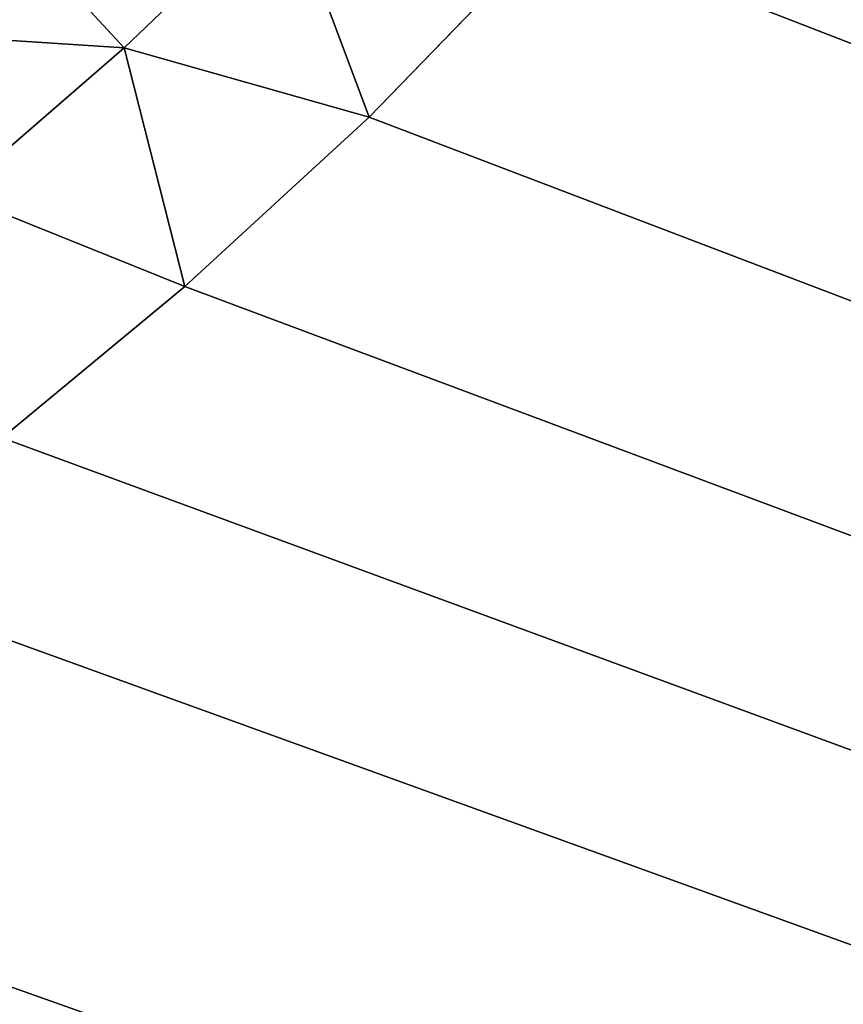
# Model space of a CAD drawing. Extents: x -97 to 72, y -152 to -77.
# Drawn here: x -9 to -9, y -119 to -118 of the extents above; entities that cross this region are included whole.
import ezdxf

# ---------------------------------------------------------------- set-up
doc = ezdxf.new("R2010")
doc.units = 0
doc.layers.add('WANNA', color=7, linetype='CONTINUOUS')

msp = doc.modelspace()

# ---------------------------------------------------------------- linework, layer by layer
at = {"layer": 'WANNA'}
for points in [[(-96.1735, -77.6728, -59.5), (-96.1735, -146.7616, -59.5), (24.6729, -146.7616, -59.5)], [(64.1279, -77.6728, -59.5), (-96.1735, -77.6728, -59.5), (24.6729, -146.7616, -59.5)], [(-8.7601, -117.2801, -40), (-8.5914, -117.0574, -40), (23.0837, -129.9349, -40)], [(-8.9328, -117.4809, -40), (-8.7601, -117.2801, -40), (23.0837, -129.9349, -40)], [(-9.4797, -117.4448, -40.0621), (-9.3403, -117.5954, -40.0154), (-9.6331, -117.5764, -40.0626)], [(-9.3403, -117.5954, -40.0154), (-9.4797, -117.4448, -40.0621), (-9.187, -117.4485, -40.0153)], [(-9.187, -117.4485, -40.0153), (-9.1075, -117.6611, -40), (-9.3403, -117.5954, -40.0154)], [(-8.9328, -117.4809, -40), (-9.1075, -117.6611, -40), (-9.187, -117.4485, -40.0153)], [(-9.1075, -117.6611, -40), (-8.9328, -117.4809, -40), (23.0837, -129.9349, -40)], [(-9.5009, -117.7344, -40.0156), (-9.6331, -117.5764, -40.0626), (-9.3403, -117.5954, -40.0154)], [(-9.5009, -117.7344, -40.0156), (-9.3403, -117.5954, -40.0154), (-9.2826, -117.8222, -40)], [(-9.1075, -117.6611, -40), (-9.2826, -117.8222, -40), (-9.3403, -117.5954, -40.0154)], [(-9.2826, -117.8222, -40), (-9.1075, -117.6611, -40), (23.0837, -129.9349, -40)], [(-9.2826, -117.8222, -40), (-9.4563, -117.966, -40), (-9.5009, -117.7344, -40.0156)], [(-9.4563, -117.966, -40), (-9.2826, -117.8222, -40), (23.0837, -129.9349, -40)], [(-9.6276, -118.0939, -40), (-9.4563, -117.966, -40), (23.0837, -129.9349, -40)], [(-9.9588, -118.3083, -40), (-9.6276, -118.0939, -40), (23.0837, -129.9349, -40)], [(-10.2714, -118.4761, -40), (-9.9588, -118.3083, -40), (23.0837, -129.9349, -40)], [(-10.5635, -118.6064, -40), (-10.2714, -118.4761, -40), (23.0837, -129.9349, -40)]]:
    msp.add_3dface(points, dxfattribs=at)

doc.saveas('drawing.dxf')
